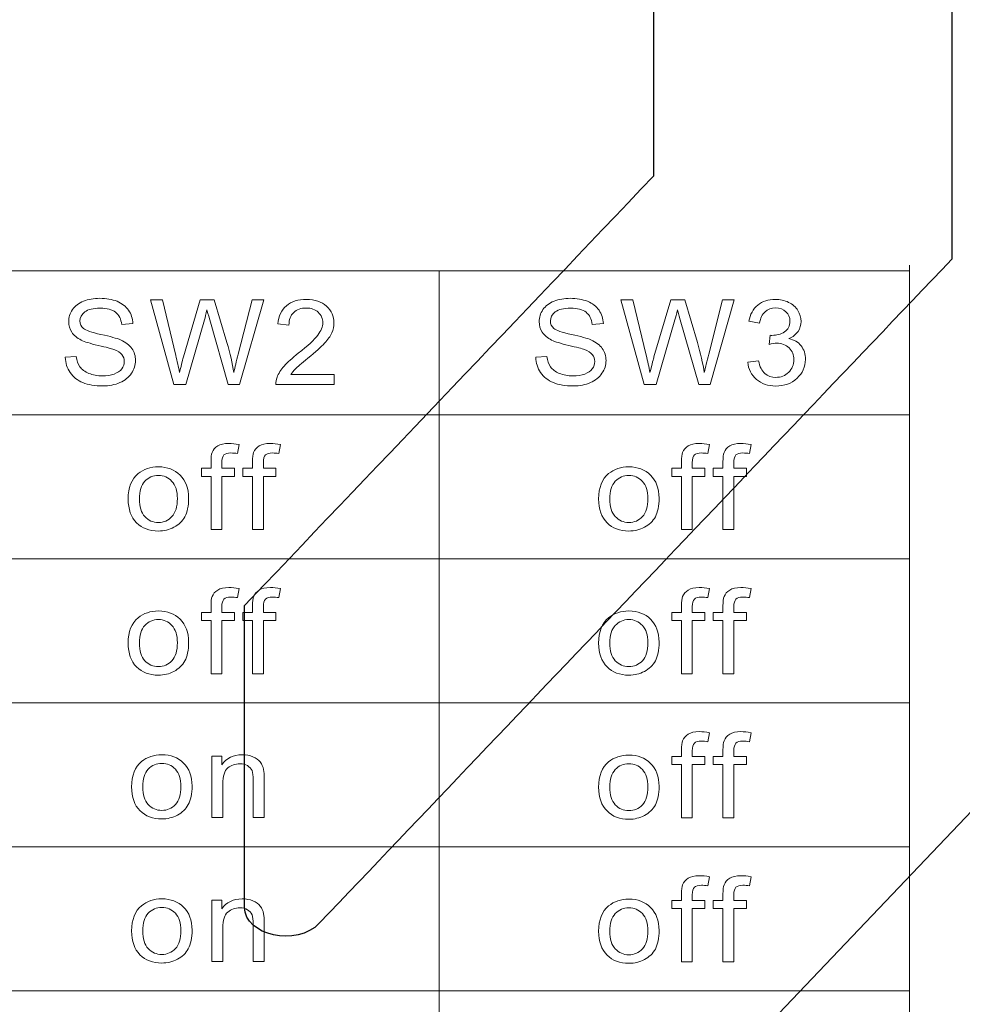
# Model space of a CAD drawing. Extents: x 4 to 478, y -24 to 334.
# Drawn here: x 246 to 263, y 179 to 196 of the extents above; entities that cross this region are included whole.
import ezdxf

# ---------------------------------------------------------------- set-up
doc = ezdxf.new("R2010")
doc.units = 0
doc.layers.add('_U+56FE_U+5C42 6', color=7, linetype='Continuous')

# ---------------------------------------------------------------- blocks, each defined once
blk = doc.blocks.new('block 33')
at = {"layer": '_U+56FE_U+5C42 6', "lineweight": 0}
for points, knots in [([(310.162, 172.642), (310.162, 172.642), (310.359, 172.659), (310.359, 172.659), (310.369, 172.583), (310.39, 172.521), (310.424, 172.472), (310.459, 172.423), (310.512, 172.384), (310.583, 172.354), (310.655, 172.324), (310.736, 172.309), (310.826, 172.309), (310.905, 172.309), (310.976, 172.321), (311.037, 172.343), (311.098, 172.366), (311.143, 172.397), (311.173, 172.437), (311.203, 172.477), (311.218, 172.52), (311.218, 172.567), (311.218, 172.614), (311.203, 172.656), (311.174, 172.692), (311.146, 172.727), (311.098, 172.757), (311.032, 172.781), (310.99, 172.797), (310.896, 172.821), (310.751, 172.855), (310.606, 172.889), (310.505, 172.92), (310.447, 172.95), (310.371, 172.988), (310.315, 173.035), (310.278, 173.091), (310.241, 173.147), (310.223, 173.21), (310.223, 173.28), (310.223, 173.357), (310.245, 173.428), (310.29, 173.495), (310.336, 173.561), (310.402, 173.612), (310.489, 173.647), (310.575, 173.681), (310.672, 173.698), (310.778, 173.698), (310.895, 173.698), (310.998, 173.68), (311.088, 173.644), (311.177, 173.608), (311.246, 173.554), (311.294, 173.484), (311.342, 173.414), (311.368, 173.334), (311.372, 173.245), (311.372, 173.245), (311.171, 173.23), (311.171, 173.23), (311.161, 173.326), (311.124, 173.399), (311.062, 173.448), (311, 173.497), (310.908, 173.521), (310.787, 173.521), (310.66, 173.521), (310.568, 173.499), (310.511, 173.454), (310.453, 173.41), (310.424, 173.356), (310.424, 173.293), (310.424, 173.239), (310.444, 173.194), (310.485, 173.159), (310.526, 173.124), (310.63, 173.088), (310.8, 173.051), (310.97, 173.014), (311.087, 172.982), (311.15, 172.954), (311.242, 172.913), (311.31, 172.862), (311.353, 172.799), (311.397, 172.737), (311.419, 172.665), (311.419, 172.583), (311.419, 172.502), (311.395, 172.427), (311.347, 172.355), (311.299, 172.284), (311.23, 172.228), (311.139, 172.188), (311.049, 172.149), (310.948, 172.129), (310.835, 172.129), (310.692, 172.129), (310.573, 172.149), (310.476, 172.189), (310.38, 172.229), (310.304, 172.289), (310.249, 172.369), (310.194, 172.45), (310.165, 172.541), (310.162, 172.642)], [0, 0, 0, 0, 1, 1, 1, 2, 2, 2, 3, 3, 3, 4, 4, 4, 5, 5, 5, 6, 6, 6, 7, 7, 7, 8, 8, 8, 9, 9, 9, 10, 10, 10, 11, 11, 11, 12, 12, 12, 13, 13, 13, 14, 14, 14, 15, 15, 15, 16, 16, 16, 17, 17, 17, 18, 18, 18, 19, 19, 19, 20, 20, 20, 21, 21, 21, 22, 22, 22, 23, 23, 23, 24, 24, 24, 25, 25, 25, 26, 26, 26, 27, 27, 27, 28, 28, 28, 29, 29, 29, 30, 30, 30, 31, 31, 31, 32, 32, 32, 33, 33, 33, 34, 34, 34, 35, 35, 35, 35]), ([(312.103, 172.155), (312.103, 172.155), (311.685, 173.672), (311.685, 173.672), (311.685, 173.672), (311.899, 173.672), (311.899, 173.672), (311.899, 173.672), (312.139, 172.677), (312.139, 172.677), (312.165, 172.573), (312.187, 172.47), (312.206, 172.367), (312.246, 172.529), (312.27, 172.623), (312.277, 172.648), (312.277, 172.648), (312.577, 173.672), (312.577, 173.672), (312.577, 173.672), (312.829, 173.672), (312.829, 173.672), (312.829, 173.672), (313.055, 172.904), (313.055, 172.904), (313.112, 172.714), (313.153, 172.535), (313.178, 172.367), (313.198, 172.463), (313.224, 172.573), (313.257, 172.697), (313.257, 172.697), (313.504, 173.672), (313.504, 173.672), (313.504, 173.672), (313.714, 173.672), (313.714, 173.672), (313.714, 173.672), (313.281, 172.155), (313.281, 172.155), (313.281, 172.155), (313.08, 172.155), (313.08, 172.155), (313.08, 172.155), (312.747, 173.311), (312.747, 173.311), (312.719, 173.408), (312.703, 173.467), (312.698, 173.489), (312.681, 173.42), (312.666, 173.36), (312.652, 173.311), (312.652, 173.311), (312.317, 172.155), (312.317, 172.155), (312.317, 172.155), (312.103, 172.155), (312.103, 172.155)], [0, 0, 0, 0, 1, 1, 1, 2, 2, 2, 3, 3, 3, 4, 4, 4, 5, 5, 5, 6, 6, 6, 7, 7, 7, 8, 8, 8, 9, 9, 9, 10, 10, 10, 11, 11, 11, 12, 12, 12, 13, 13, 13, 14, 14, 14, 15, 15, 15, 16, 16, 16, 17, 17, 17, 18, 18, 18, 19, 19, 19, 19]), ([(314.973, 172.334), (314.973, 172.334), (314.973, 172.155), (314.973, 172.155), (314.973, 172.155), (313.93, 172.155), (313.93, 172.155), (313.928, 172.2), (313.936, 172.243), (313.952, 172.284), (313.979, 172.353), (314.021, 172.42), (314.08, 172.486), (314.138, 172.552), (314.223, 172.629), (314.333, 172.716), (314.505, 172.851), (314.621, 172.958), (314.681, 173.037), (314.741, 173.116), (314.771, 173.191), (314.771, 173.261), (314.771, 173.335), (314.744, 173.398), (314.689, 173.448), (314.634, 173.499), (314.563, 173.524), (314.474, 173.524), (314.381, 173.524), (314.306, 173.497), (314.25, 173.444), (314.194, 173.39), (314.166, 173.315), (314.165, 173.22), (314.165, 173.22), (313.966, 173.24), (313.966, 173.24), (313.98, 173.382), (314.031, 173.491), (314.12, 173.566), (314.209, 173.641), (314.329, 173.679), (314.479, 173.679), (314.63, 173.679), (314.75, 173.638), (314.838, 173.557), (314.927, 173.477), (314.971, 173.376), (314.971, 173.257), (314.971, 173.197), (314.958, 173.137), (314.932, 173.078), (314.906, 173.02), (314.863, 172.958), (314.803, 172.893), (314.743, 172.828), (314.644, 172.739), (314.504, 172.626), (314.388, 172.532), (314.313, 172.468), (314.281, 172.435), (314.247, 172.401), (314.22, 172.368), (314.199, 172.334), (314.199, 172.334), (314.973, 172.334), (314.973, 172.334)], [0, 0, 0, 0, 1, 1, 1, 2, 2, 2, 3, 3, 3, 4, 4, 4, 5, 5, 5, 6, 6, 6, 7, 7, 7, 8, 8, 8, 9, 9, 9, 10, 10, 10, 11, 11, 11, 12, 12, 12, 13, 13, 13, 14, 14, 14, 15, 15, 15, 16, 16, 16, 17, 17, 17, 18, 18, 18, 19, 19, 19, 20, 20, 20, 21, 21, 21, 22, 22, 22, 22])]:
    blk.add_open_spline(points, degree=3, knots=knots, dxfattribs=at)
blk = doc.blocks.new('block 34')
at = {"layer": '_U+56FE_U+5C42 6', "lineweight": 0}
for points, knots in [([(318.584, 172.643), (318.584, 172.643), (318.781, 172.659), (318.781, 172.659), (318.791, 172.583), (318.812, 172.521), (318.846, 172.472), (318.88, 172.424), (318.934, 172.384), (319.005, 172.354), (319.077, 172.324), (319.158, 172.309), (319.247, 172.309), (319.327, 172.309), (319.398, 172.321), (319.459, 172.343), (319.52, 172.366), (319.565, 172.397), (319.595, 172.437), (319.625, 172.477), (319.639, 172.52), (319.639, 172.567), (319.639, 172.614), (319.625, 172.656), (319.596, 172.692), (319.568, 172.727), (319.52, 172.757), (319.454, 172.781), (319.412, 172.797), (319.318, 172.822), (319.173, 172.855), (319.028, 172.889), (318.927, 172.92), (318.868, 172.95), (318.793, 172.988), (318.737, 173.035), (318.7, 173.091), (318.663, 173.147), (318.644, 173.21), (318.644, 173.28), (318.644, 173.357), (318.667, 173.429), (318.712, 173.495), (318.757, 173.561), (318.824, 173.612), (318.91, 173.647), (318.997, 173.681), (319.094, 173.698), (319.2, 173.698), (319.317, 173.698), (319.42, 173.68), (319.51, 173.644), (319.599, 173.608), (319.668, 173.555), (319.716, 173.484), (319.764, 173.414), (319.79, 173.334), (319.793, 173.245), (319.793, 173.245), (319.593, 173.23), (319.593, 173.23), (319.582, 173.327), (319.546, 173.399), (319.484, 173.448), (319.422, 173.497), (319.33, 173.522), (319.209, 173.522), (319.082, 173.522), (318.99, 173.499), (318.932, 173.455), (318.875, 173.41), (318.846, 173.357), (318.846, 173.294), (318.846, 173.239), (318.866, 173.194), (318.907, 173.159), (318.947, 173.124), (319.052, 173.088), (319.222, 173.051), (319.392, 173.014), (319.508, 172.982), (319.572, 172.954), (319.664, 172.913), (319.731, 172.862), (319.775, 172.799), (319.819, 172.737), (319.841, 172.665), (319.841, 172.583), (319.841, 172.503), (319.817, 172.427), (319.769, 172.355), (319.72, 172.284), (319.651, 172.228), (319.561, 172.189), (319.471, 172.149), (319.37, 172.129), (319.257, 172.129), (319.114, 172.129), (318.994, 172.149), (318.898, 172.189), (318.802, 172.229), (318.726, 172.289), (318.671, 172.37), (318.616, 172.45), (318.587, 172.541), (318.584, 172.643)], [0, 0, 0, 0, 1, 1, 1, 2, 2, 2, 3, 3, 3, 4, 4, 4, 5, 5, 5, 6, 6, 6, 7, 7, 7, 8, 8, 8, 9, 9, 9, 10, 10, 10, 11, 11, 11, 12, 12, 12, 13, 13, 13, 14, 14, 14, 15, 15, 15, 16, 16, 16, 17, 17, 17, 18, 18, 18, 19, 19, 19, 20, 20, 20, 21, 21, 21, 22, 22, 22, 23, 23, 23, 24, 24, 24, 25, 25, 25, 26, 26, 26, 27, 27, 27, 28, 28, 28, 29, 29, 29, 30, 30, 30, 31, 31, 31, 32, 32, 32, 33, 33, 33, 34, 34, 34, 35, 35, 35, 35]), ([(320.525, 172.155), (320.525, 172.155), (320.106, 173.672), (320.106, 173.672), (320.106, 173.672), (320.32, 173.672), (320.32, 173.672), (320.32, 173.672), (320.561, 172.678), (320.561, 172.678), (320.586, 172.573), (320.609, 172.47), (320.627, 172.367), (320.668, 172.529), (320.692, 172.623), (320.699, 172.648), (320.699, 172.648), (320.999, 173.672), (320.999, 173.672), (320.999, 173.672), (321.251, 173.672), (321.251, 173.672), (321.251, 173.672), (321.477, 172.905), (321.477, 172.905), (321.534, 172.714), (321.575, 172.535), (321.6, 172.367), (321.62, 172.463), (321.646, 172.573), (321.679, 172.697), (321.679, 172.697), (321.926, 173.672), (321.926, 173.672), (321.926, 173.672), (322.136, 173.672), (322.136, 173.672), (322.136, 173.672), (321.703, 172.155), (321.703, 172.155), (321.703, 172.155), (321.502, 172.155), (321.502, 172.155), (321.502, 172.155), (321.169, 173.311), (321.169, 173.311), (321.141, 173.408), (321.125, 173.467), (321.12, 173.489), (321.103, 173.42), (321.088, 173.36), (321.073, 173.311), (321.073, 173.311), (320.738, 172.155), (320.738, 172.155), (320.738, 172.155), (320.525, 172.155), (320.525, 172.155)], [0, 0, 0, 0, 1, 1, 1, 2, 2, 2, 3, 3, 3, 4, 4, 4, 5, 5, 5, 6, 6, 6, 7, 7, 7, 8, 8, 8, 9, 9, 9, 10, 10, 10, 11, 11, 11, 12, 12, 12, 13, 13, 13, 14, 14, 14, 15, 15, 15, 16, 16, 16, 17, 17, 17, 18, 18, 18, 19, 19, 19, 19]), ([(322.377, 172.556), (322.377, 172.556), (322.571, 172.58), (322.571, 172.58), (322.593, 172.475), (322.631, 172.399), (322.685, 172.352), (322.738, 172.305), (322.803, 172.282), (322.88, 172.282), (322.971, 172.282), (323.048, 172.313), (323.111, 172.373), (323.174, 172.434), (323.205, 172.509), (323.205, 172.599), (323.205, 172.685), (323.176, 172.755), (323.118, 172.811), (323.06, 172.866), (322.986, 172.894), (322.896, 172.894), (322.86, 172.894), (322.814, 172.887), (322.759, 172.874), (322.759, 172.874), (322.781, 173.037), (322.781, 173.037), (322.794, 173.035), (322.804, 173.035), (322.812, 173.035), (322.895, 173.035), (322.969, 173.055), (323.035, 173.097), (323.101, 173.138), (323.134, 173.202), (323.134, 173.289), (323.134, 173.357), (323.11, 173.413), (323.062, 173.458), (323.014, 173.503), (322.952, 173.526), (322.876, 173.526), (322.8, 173.526), (322.738, 173.503), (322.687, 173.457), (322.637, 173.412), (322.605, 173.343), (322.59, 173.252), (322.59, 173.252), (322.397, 173.286), (322.397, 173.286), (322.42, 173.41), (322.474, 173.507), (322.558, 173.576), (322.642, 173.645), (322.747, 173.679), (322.871, 173.679), (322.957, 173.679), (323.037, 173.661), (323.109, 173.626), (323.182, 173.59), (323.237, 173.542), (323.276, 173.48), (323.314, 173.419), (323.333, 173.353), (323.333, 173.285), (323.333, 173.219), (323.315, 173.159), (323.278, 173.105), (323.242, 173.051), (323.188, 173.009), (323.116, 172.977), (323.209, 172.956), (323.282, 172.913), (323.333, 172.848), (323.385, 172.783), (323.411, 172.701), (323.411, 172.603), (323.411, 172.471), (323.36, 172.358), (323.26, 172.266), (323.16, 172.174), (323.032, 172.128), (322.879, 172.128), (322.74, 172.128), (322.625, 172.168), (322.534, 172.247), (322.442, 172.326), (322.39, 172.429), (322.377, 172.556)], [0, 0, 0, 0, 1, 1, 1, 2, 2, 2, 3, 3, 3, 4, 4, 4, 5, 5, 5, 6, 6, 6, 7, 7, 7, 8, 8, 8, 9, 9, 9, 10, 10, 10, 11, 11, 11, 12, 12, 12, 13, 13, 13, 14, 14, 14, 15, 15, 15, 16, 16, 16, 17, 17, 17, 18, 18, 18, 19, 19, 19, 20, 20, 20, 21, 21, 21, 22, 22, 22, 23, 23, 23, 24, 24, 24, 25, 25, 25, 26, 26, 26, 27, 27, 27, 28, 28, 28, 29, 29, 29, 30, 30, 30, 30])]:
    blk.add_open_spline(points, degree=3, knots=knots, dxfattribs=at)
blk = doc.blocks.new('block 42')
at = {"layer": '_U+56FE_U+5C42 6', "lineweight": 0}
for points, knots in [([(321.191, 169.557), (321.191, 169.557), (321.191, 170.511), (321.191, 170.511), (321.191, 170.511), (321.019, 170.511), (321.019, 170.511), (321.019, 170.511), (321.019, 170.656), (321.019, 170.656), (321.019, 170.656), (321.191, 170.656), (321.191, 170.656), (321.191, 170.656), (321.191, 170.773), (321.191, 170.773), (321.191, 170.847), (321.198, 170.902), (321.212, 170.938), (321.231, 170.986), (321.264, 171.025), (321.312, 171.055), (321.359, 171.085), (321.426, 171.1), (321.511, 171.1), (321.566, 171.1), (321.627, 171.094), (321.694, 171.081), (321.694, 171.081), (321.664, 170.919), (321.664, 170.919), (321.624, 170.926), (321.585, 170.929), (321.549, 170.929), (321.49, 170.929), (321.448, 170.917), (321.423, 170.893), (321.398, 170.869), (321.386, 170.824), (321.386, 170.757), (321.386, 170.757), (321.386, 170.656), (321.386, 170.656), (321.386, 170.656), (321.611, 170.656), (321.611, 170.656), (321.611, 170.656), (321.611, 170.511), (321.611, 170.511), (321.611, 170.511), (321.386, 170.511), (321.386, 170.511), (321.386, 170.511), (321.386, 169.557), (321.386, 169.557), (321.386, 169.557), (321.191, 169.557), (321.191, 169.557)], [0, 0, 0, 0, 1, 1, 1, 2, 2, 2, 3, 3, 3, 4, 4, 4, 5, 5, 5, 6, 6, 6, 7, 7, 7, 8, 8, 8, 9, 9, 9, 10, 10, 10, 11, 11, 11, 12, 12, 12, 13, 13, 13, 14, 14, 14, 15, 15, 15, 16, 16, 16, 17, 17, 17, 18, 18, 18, 19, 19, 19, 19]), ([(321.935, 169.557), (321.935, 169.557), (321.935, 170.511), (321.935, 170.511), (321.935, 170.511), (321.762, 170.511), (321.762, 170.511), (321.762, 170.511), (321.762, 170.656), (321.762, 170.656), (321.762, 170.656), (321.935, 170.656), (321.935, 170.656), (321.935, 170.656), (321.935, 170.773), (321.935, 170.773), (321.935, 170.847), (321.942, 170.902), (321.955, 170.938), (321.974, 170.986), (322.007, 171.025), (322.055, 171.055), (322.102, 171.085), (322.169, 171.1), (322.254, 171.1), (322.31, 171.1), (322.37, 171.094), (322.437, 171.081), (322.437, 171.081), (322.408, 170.919), (322.408, 170.919), (322.367, 170.926), (322.329, 170.929), (322.292, 170.929), (322.233, 170.929), (322.191, 170.917), (322.166, 170.893), (322.142, 170.869), (322.129, 170.824), (322.129, 170.757), (322.129, 170.757), (322.129, 170.656), (322.129, 170.656), (322.129, 170.656), (322.354, 170.656), (322.354, 170.656), (322.354, 170.656), (322.354, 170.511), (322.354, 170.511), (322.354, 170.511), (322.129, 170.511), (322.129, 170.511), (322.129, 170.511), (322.129, 169.557), (322.129, 169.557), (322.129, 169.557), (321.935, 169.557), (321.935, 169.557)], [0, 0, 0, 0, 1, 1, 1, 2, 2, 2, 3, 3, 3, 4, 4, 4, 5, 5, 5, 6, 6, 6, 7, 7, 7, 8, 8, 8, 9, 9, 9, 10, 10, 10, 11, 11, 11, 12, 12, 12, 13, 13, 13, 14, 14, 14, 15, 15, 15, 16, 16, 16, 17, 17, 17, 18, 18, 18, 19, 19, 19, 19]), ([(319.709, 170.106), (319.709, 170.31), (319.768, 170.461), (319.887, 170.559), (319.987, 170.64), (320.108, 170.681), (320.25, 170.681), (320.409, 170.681), (320.539, 170.631), (320.64, 170.532), (320.74, 170.433), (320.791, 170.296), (320.791, 170.122), (320.791, 169.98), (320.768, 169.869), (320.724, 169.788), (320.679, 169.707), (320.614, 169.644), (320.529, 169.599), (320.444, 169.554), (320.351, 169.532), (320.25, 169.532), (320.089, 169.532), (319.958, 169.581), (319.859, 169.68), (319.759, 169.778), (319.709, 169.921), (319.709, 170.106)], [0, 0, 0, 0, 1, 1, 1, 2, 2, 2, 3, 3, 3, 4, 4, 4, 5, 5, 5, 6, 6, 6, 7, 7, 7, 8, 8, 8, 9, 9, 9, 9]), ([(319.91, 170.106), (319.91, 169.966), (319.942, 169.86), (320.007, 169.79), (320.071, 169.72), (320.153, 169.685), (320.25, 169.685), (320.348, 169.685), (320.428, 169.72), (320.493, 169.79), (320.557, 169.861), (320.59, 169.968), (320.59, 170.112), (320.59, 170.248), (320.557, 170.351), (320.492, 170.421), (320.427, 170.492), (320.347, 170.527), (320.25, 170.527), (320.153, 170.527), (320.071, 170.492), (320.007, 170.422), (319.942, 170.352), (319.91, 170.247), (319.91, 170.106)], [0, 0, 0, 0, 1, 1, 1, 2, 2, 2, 3, 3, 3, 4, 4, 4, 5, 5, 5, 6, 6, 6, 7, 7, 7, 8, 8, 8, 8])]:
    blk.add_open_spline(points, degree=3, knots=knots, dxfattribs=at)
blk = doc.blocks.new('block 43')
at = {"layer": '_U+56FE_U+5C42 6', "lineweight": 0}
for points, knots in [([(321.191, 166.977), (321.191, 166.977), (321.191, 167.931), (321.191, 167.931), (321.191, 167.931), (321.019, 167.931), (321.019, 167.931), (321.019, 167.931), (321.019, 168.076), (321.019, 168.076), (321.019, 168.076), (321.191, 168.076), (321.191, 168.076), (321.191, 168.076), (321.191, 168.193), (321.191, 168.193), (321.191, 168.267), (321.198, 168.322), (321.212, 168.358), (321.231, 168.406), (321.264, 168.445), (321.312, 168.475), (321.359, 168.505), (321.426, 168.52), (321.511, 168.52), (321.566, 168.52), (321.627, 168.514), (321.694, 168.502), (321.694, 168.502), (321.664, 168.339), (321.664, 168.339), (321.624, 168.346), (321.585, 168.35), (321.549, 168.35), (321.49, 168.35), (321.448, 168.338), (321.423, 168.313), (321.398, 168.289), (321.386, 168.244), (321.386, 168.178), (321.386, 168.178), (321.386, 168.076), (321.386, 168.076), (321.386, 168.076), (321.611, 168.076), (321.611, 168.076), (321.611, 168.076), (321.611, 167.931), (321.611, 167.931), (321.611, 167.931), (321.386, 167.931), (321.386, 167.931), (321.386, 167.931), (321.386, 166.977), (321.386, 166.977), (321.386, 166.977), (321.191, 166.977), (321.191, 166.977)], [0, 0, 0, 0, 1, 1, 1, 2, 2, 2, 3, 3, 3, 4, 4, 4, 5, 5, 5, 6, 6, 6, 7, 7, 7, 8, 8, 8, 9, 9, 9, 10, 10, 10, 11, 11, 11, 12, 12, 12, 13, 13, 13, 14, 14, 14, 15, 15, 15, 16, 16, 16, 17, 17, 17, 18, 18, 18, 19, 19, 19, 19]), ([(321.935, 166.977), (321.935, 166.977), (321.935, 167.931), (321.935, 167.931), (321.935, 167.931), (321.762, 167.931), (321.762, 167.931), (321.762, 167.931), (321.762, 168.076), (321.762, 168.076), (321.762, 168.076), (321.935, 168.076), (321.935, 168.076), (321.935, 168.076), (321.935, 168.193), (321.935, 168.193), (321.935, 168.267), (321.942, 168.322), (321.955, 168.358), (321.974, 168.406), (322.007, 168.445), (322.055, 168.475), (322.102, 168.505), (322.169, 168.52), (322.254, 168.52), (322.31, 168.52), (322.37, 168.514), (322.437, 168.502), (322.437, 168.502), (322.408, 168.339), (322.408, 168.339), (322.367, 168.346), (322.329, 168.35), (322.292, 168.35), (322.233, 168.35), (322.191, 168.338), (322.166, 168.313), (322.142, 168.289), (322.129, 168.244), (322.129, 168.178), (322.129, 168.178), (322.129, 168.076), (322.129, 168.076), (322.129, 168.076), (322.354, 168.076), (322.354, 168.076), (322.354, 168.076), (322.354, 167.931), (322.354, 167.931), (322.354, 167.931), (322.129, 167.931), (322.129, 167.931), (322.129, 167.931), (322.129, 166.977), (322.129, 166.977), (322.129, 166.977), (321.935, 166.977), (321.935, 166.977)], [0, 0, 0, 0, 1, 1, 1, 2, 2, 2, 3, 3, 3, 4, 4, 4, 5, 5, 5, 6, 6, 6, 7, 7, 7, 8, 8, 8, 9, 9, 9, 10, 10, 10, 11, 11, 11, 12, 12, 12, 13, 13, 13, 14, 14, 14, 15, 15, 15, 16, 16, 16, 17, 17, 17, 18, 18, 18, 19, 19, 19, 19]), ([(319.709, 167.527), (319.709, 167.73), (319.768, 167.881), (319.887, 167.979), (319.987, 168.06), (320.108, 168.101), (320.25, 168.101), (320.409, 168.101), (320.539, 168.052), (320.64, 167.953), (320.74, 167.853), (320.791, 167.717), (320.791, 167.542), (320.791, 167.401), (320.768, 167.289), (320.724, 167.208), (320.679, 167.127), (320.614, 167.064), (320.529, 167.019), (320.444, 166.974), (320.351, 166.952), (320.25, 166.952), (320.089, 166.952), (319.958, 167.001), (319.859, 167.1), (319.759, 167.199), (319.709, 167.341), (319.709, 167.527)], [0, 0, 0, 0, 1, 1, 1, 2, 2, 2, 3, 3, 3, 4, 4, 4, 5, 5, 5, 6, 6, 6, 7, 7, 7, 8, 8, 8, 9, 9, 9, 9]), ([(319.91, 167.527), (319.91, 167.386), (319.942, 167.28), (320.007, 167.21), (320.071, 167.14), (320.153, 167.105), (320.25, 167.105), (320.348, 167.105), (320.428, 167.141), (320.493, 167.211), (320.557, 167.281), (320.59, 167.389), (320.59, 167.533), (320.59, 167.669), (320.557, 167.772), (320.492, 167.842), (320.427, 167.912), (320.347, 167.947), (320.25, 167.947), (320.153, 167.947), (320.071, 167.912), (320.007, 167.842), (319.942, 167.773), (319.91, 167.667), (319.91, 167.527)], [0, 0, 0, 0, 1, 1, 1, 2, 2, 2, 3, 3, 3, 4, 4, 4, 5, 5, 5, 6, 6, 6, 7, 7, 7, 8, 8, 8, 8])]:
    blk.add_open_spline(points, degree=3, knots=knots, dxfattribs=at)
blk = doc.blocks.new('block 44')
at = {"layer": '_U+56FE_U+5C42 6', "lineweight": 0}
for points, knots in [([(321.191, 164.397), (321.191, 164.397), (321.191, 165.352), (321.191, 165.352), (321.191, 165.352), (321.019, 165.352), (321.019, 165.352), (321.019, 165.352), (321.019, 165.497), (321.019, 165.497), (321.019, 165.497), (321.191, 165.497), (321.191, 165.497), (321.191, 165.497), (321.191, 165.613), (321.191, 165.613), (321.191, 165.687), (321.198, 165.742), (321.212, 165.778), (321.231, 165.826), (321.264, 165.866), (321.312, 165.896), (321.359, 165.926), (321.426, 165.941), (321.511, 165.941), (321.566, 165.941), (321.627, 165.934), (321.694, 165.922), (321.694, 165.922), (321.664, 165.76), (321.664, 165.76), (321.624, 165.766), (321.585, 165.77), (321.549, 165.77), (321.49, 165.77), (321.448, 165.758), (321.423, 165.734), (321.398, 165.709), (321.386, 165.664), (321.386, 165.598), (321.386, 165.598), (321.386, 165.497), (321.386, 165.497), (321.386, 165.497), (321.611, 165.497), (321.611, 165.497), (321.611, 165.497), (321.611, 165.352), (321.611, 165.352), (321.611, 165.352), (321.386, 165.352), (321.386, 165.352), (321.386, 165.352), (321.386, 164.397), (321.386, 164.397), (321.386, 164.397), (321.191, 164.397), (321.191, 164.397)], [0, 0, 0, 0, 1, 1, 1, 2, 2, 2, 3, 3, 3, 4, 4, 4, 5, 5, 5, 6, 6, 6, 7, 7, 7, 8, 8, 8, 9, 9, 9, 10, 10, 10, 11, 11, 11, 12, 12, 12, 13, 13, 13, 14, 14, 14, 15, 15, 15, 16, 16, 16, 17, 17, 17, 18, 18, 18, 19, 19, 19, 19]), ([(321.935, 164.397), (321.935, 164.397), (321.935, 165.352), (321.935, 165.352), (321.935, 165.352), (321.762, 165.352), (321.762, 165.352), (321.762, 165.352), (321.762, 165.497), (321.762, 165.497), (321.762, 165.497), (321.935, 165.497), (321.935, 165.497), (321.935, 165.497), (321.935, 165.613), (321.935, 165.613), (321.935, 165.687), (321.942, 165.742), (321.955, 165.778), (321.974, 165.826), (322.007, 165.866), (322.055, 165.896), (322.102, 165.926), (322.169, 165.941), (322.254, 165.941), (322.31, 165.941), (322.37, 165.934), (322.437, 165.922), (322.437, 165.922), (322.408, 165.76), (322.408, 165.76), (322.367, 165.766), (322.329, 165.77), (322.292, 165.77), (322.233, 165.77), (322.191, 165.758), (322.166, 165.734), (322.142, 165.709), (322.129, 165.664), (322.129, 165.598), (322.129, 165.598), (322.129, 165.497), (322.129, 165.497), (322.129, 165.497), (322.354, 165.497), (322.354, 165.497), (322.354, 165.497), (322.354, 165.352), (322.354, 165.352), (322.354, 165.352), (322.129, 165.352), (322.129, 165.352), (322.129, 165.352), (322.129, 164.397), (322.129, 164.397), (322.129, 164.397), (321.935, 164.397), (321.935, 164.397)], [0, 0, 0, 0, 1, 1, 1, 2, 2, 2, 3, 3, 3, 4, 4, 4, 5, 5, 5, 6, 6, 6, 7, 7, 7, 8, 8, 8, 9, 9, 9, 10, 10, 10, 11, 11, 11, 12, 12, 12, 13, 13, 13, 14, 14, 14, 15, 15, 15, 16, 16, 16, 17, 17, 17, 18, 18, 18, 19, 19, 19, 19]), ([(319.709, 164.947), (319.709, 165.15), (319.768, 165.301), (319.887, 165.399), (319.987, 165.481), (320.108, 165.521), (320.25, 165.521), (320.409, 165.521), (320.539, 165.472), (320.64, 165.373), (320.74, 165.274), (320.791, 165.137), (320.791, 164.962), (320.791, 164.821), (320.768, 164.71), (320.724, 164.629), (320.679, 164.547), (320.614, 164.485), (320.529, 164.44), (320.444, 164.395), (320.351, 164.372), (320.25, 164.372), (320.089, 164.372), (319.958, 164.422), (319.859, 164.52), (319.759, 164.619), (319.709, 164.761), (319.709, 164.947)], [0, 0, 0, 0, 1, 1, 1, 2, 2, 2, 3, 3, 3, 4, 4, 4, 5, 5, 5, 6, 6, 6, 7, 7, 7, 8, 8, 8, 9, 9, 9, 9]), ([(319.91, 164.947), (319.91, 164.806), (319.942, 164.701), (320.007, 164.631), (320.071, 164.56), (320.153, 164.526), (320.25, 164.526), (320.348, 164.526), (320.428, 164.561), (320.493, 164.631), (320.557, 164.702), (320.59, 164.809), (320.59, 164.953), (320.59, 165.089), (320.557, 165.192), (320.492, 165.262), (320.427, 165.332), (320.347, 165.367), (320.25, 165.367), (320.153, 165.367), (320.071, 165.332), (320.007, 165.263), (319.942, 165.193), (319.91, 165.088), (319.91, 164.947)], [0, 0, 0, 0, 1, 1, 1, 2, 2, 2, 3, 3, 3, 4, 4, 4, 5, 5, 5, 6, 6, 6, 7, 7, 7, 8, 8, 8, 8])]:
    blk.add_open_spline(points, degree=3, knots=knots, dxfattribs=at)
blk = doc.blocks.new('block 45')
at = {"layer": '_U+56FE_U+5C42 6', "lineweight": 0}
for points, knots in [([(321.191, 161.818), (321.191, 161.818), (321.191, 162.772), (321.191, 162.772), (321.191, 162.772), (321.019, 162.772), (321.019, 162.772), (321.019, 162.772), (321.019, 162.917), (321.019, 162.917), (321.019, 162.917), (321.191, 162.917), (321.191, 162.917), (321.191, 162.917), (321.191, 163.034), (321.191, 163.034), (321.191, 163.108), (321.198, 163.162), (321.212, 163.198), (321.231, 163.247), (321.264, 163.286), (321.312, 163.316), (321.359, 163.346), (321.426, 163.361), (321.511, 163.361), (321.566, 163.361), (321.627, 163.355), (321.694, 163.342), (321.694, 163.342), (321.664, 163.18), (321.664, 163.18), (321.624, 163.187), (321.585, 163.19), (321.549, 163.19), (321.49, 163.19), (321.448, 163.178), (321.423, 163.154), (321.398, 163.13), (321.386, 163.085), (321.386, 163.018), (321.386, 163.018), (321.386, 162.917), (321.386, 162.917), (321.386, 162.917), (321.611, 162.917), (321.611, 162.917), (321.611, 162.917), (321.611, 162.772), (321.611, 162.772), (321.611, 162.772), (321.386, 162.772), (321.386, 162.772), (321.386, 162.772), (321.386, 161.818), (321.386, 161.818), (321.386, 161.818), (321.191, 161.818), (321.191, 161.818)], [0, 0, 0, 0, 1, 1, 1, 2, 2, 2, 3, 3, 3, 4, 4, 4, 5, 5, 5, 6, 6, 6, 7, 7, 7, 8, 8, 8, 9, 9, 9, 10, 10, 10, 11, 11, 11, 12, 12, 12, 13, 13, 13, 14, 14, 14, 15, 15, 15, 16, 16, 16, 17, 17, 17, 18, 18, 18, 19, 19, 19, 19]), ([(321.935, 161.818), (321.935, 161.818), (321.935, 162.772), (321.935, 162.772), (321.935, 162.772), (321.762, 162.772), (321.762, 162.772), (321.762, 162.772), (321.762, 162.917), (321.762, 162.917), (321.762, 162.917), (321.935, 162.917), (321.935, 162.917), (321.935, 162.917), (321.935, 163.034), (321.935, 163.034), (321.935, 163.108), (321.942, 163.162), (321.955, 163.198), (321.974, 163.247), (322.007, 163.286), (322.055, 163.316), (322.102, 163.346), (322.169, 163.361), (322.254, 163.361), (322.31, 163.361), (322.37, 163.355), (322.437, 163.342), (322.437, 163.342), (322.408, 163.18), (322.408, 163.18), (322.367, 163.187), (322.329, 163.19), (322.292, 163.19), (322.233, 163.19), (322.191, 163.178), (322.166, 163.154), (322.142, 163.13), (322.129, 163.085), (322.129, 163.018), (322.129, 163.018), (322.129, 162.917), (322.129, 162.917), (322.129, 162.917), (322.354, 162.917), (322.354, 162.917), (322.354, 162.917), (322.354, 162.772), (322.354, 162.772), (322.354, 162.772), (322.129, 162.772), (322.129, 162.772), (322.129, 162.772), (322.129, 161.818), (322.129, 161.818), (322.129, 161.818), (321.935, 161.818), (321.935, 161.818)], [0, 0, 0, 0, 1, 1, 1, 2, 2, 2, 3, 3, 3, 4, 4, 4, 5, 5, 5, 6, 6, 6, 7, 7, 7, 8, 8, 8, 9, 9, 9, 10, 10, 10, 11, 11, 11, 12, 12, 12, 13, 13, 13, 14, 14, 14, 15, 15, 15, 16, 16, 16, 17, 17, 17, 18, 18, 18, 19, 19, 19, 19]), ([(319.709, 162.367), (319.709, 162.571), (319.768, 162.722), (319.887, 162.82), (319.987, 162.901), (320.108, 162.942), (320.25, 162.942), (320.409, 162.942), (320.539, 162.892), (320.64, 162.793), (320.74, 162.694), (320.791, 162.557), (320.791, 162.383), (320.791, 162.241), (320.768, 162.13), (320.724, 162.049), (320.679, 161.968), (320.614, 161.905), (320.529, 161.86), (320.444, 161.815), (320.351, 161.793), (320.25, 161.793), (320.089, 161.793), (319.958, 161.842), (319.859, 161.941), (319.759, 162.039), (319.709, 162.181), (319.709, 162.367)], [0, 0, 0, 0, 1, 1, 1, 2, 2, 2, 3, 3, 3, 4, 4, 4, 5, 5, 5, 6, 6, 6, 7, 7, 7, 8, 8, 8, 9, 9, 9, 9]), ([(319.91, 162.367), (319.91, 162.226), (319.942, 162.121), (320.007, 162.051), (320.071, 161.981), (320.153, 161.946), (320.25, 161.946), (320.348, 161.946), (320.428, 161.981), (320.493, 162.051), (320.557, 162.122), (320.59, 162.229), (320.59, 162.373), (320.59, 162.509), (320.557, 162.612), (320.492, 162.682), (320.427, 162.753), (320.347, 162.787), (320.25, 162.787), (320.153, 162.787), (320.071, 162.753), (320.007, 162.683), (319.942, 162.613), (319.91, 162.508), (319.91, 162.367)], [0, 0, 0, 0, 1, 1, 1, 2, 2, 2, 3, 3, 3, 4, 4, 4, 5, 5, 5, 6, 6, 6, 7, 7, 7, 8, 8, 8, 8])]:
    blk.add_open_spline(points, degree=3, knots=knots, dxfattribs=at)
blk = doc.blocks.new('block 48')
at = {"layer": '_U+56FE_U+5C42 6', "lineweight": 0}
for points, knots in [([(311.349, 162.373), (311.349, 162.576), (311.408, 162.727), (311.527, 162.825), (311.627, 162.907), (311.748, 162.947), (311.89, 162.947), (312.049, 162.947), (312.179, 162.898), (312.279, 162.799), (312.38, 162.7), (312.431, 162.563), (312.431, 162.388), (312.431, 162.247), (312.408, 162.135), (312.364, 162.054), (312.319, 161.973), (312.254, 161.91), (312.169, 161.865), (312.084, 161.821), (311.991, 161.798), (311.89, 161.798), (311.729, 161.798), (311.598, 161.847), (311.498, 161.946), (311.399, 162.045), (311.349, 162.187), (311.349, 162.373)], [0, 0, 0, 0, 1, 1, 1, 2, 2, 2, 3, 3, 3, 4, 4, 4, 5, 5, 5, 6, 6, 6, 7, 7, 7, 8, 8, 8, 9, 9, 9, 9]), ([(312.785, 161.823), (312.785, 161.823), (312.785, 162.922), (312.785, 162.922), (312.785, 162.922), (312.961, 162.922), (312.961, 162.922), (312.961, 162.922), (312.961, 162.766), (312.961, 162.766), (313.046, 162.887), (313.168, 162.947), (313.328, 162.947), (313.398, 162.947), (313.462, 162.935), (313.52, 162.912), (313.578, 162.888), (313.622, 162.857), (313.651, 162.818), (313.68, 162.779), (313.7, 162.733), (313.712, 162.68), (313.719, 162.646), (313.723, 162.585), (313.723, 162.499), (313.723, 162.499), (313.723, 161.823), (313.723, 161.823), (313.723, 161.823), (313.527, 161.823), (313.527, 161.823), (313.527, 161.823), (313.527, 162.492), (313.527, 162.492), (313.527, 162.568), (313.52, 162.624), (313.504, 162.662), (313.489, 162.7), (313.462, 162.73), (313.423, 162.752), (313.385, 162.775), (313.339, 162.786), (313.287, 162.786), (313.204, 162.786), (313.132, 162.761), (313.071, 162.71), (313.011, 162.66), (312.98, 162.564), (312.98, 162.424), (312.98, 162.424), (312.98, 161.823), (312.98, 161.823), (312.98, 161.823), (312.785, 161.823), (312.785, 161.823)], [0, 0, 0, 0, 1, 1, 1, 2, 2, 2, 3, 3, 3, 4, 4, 4, 5, 5, 5, 6, 6, 6, 7, 7, 7, 8, 8, 8, 9, 9, 9, 10, 10, 10, 11, 11, 11, 12, 12, 12, 13, 13, 13, 14, 14, 14, 15, 15, 15, 16, 16, 16, 17, 17, 17, 18, 18, 18, 18]), ([(311.55, 162.373), (311.55, 162.232), (311.582, 162.127), (311.647, 162.056), (311.711, 161.986), (311.793, 161.951), (311.89, 161.951), (311.988, 161.951), (312.068, 161.987), (312.133, 162.057), (312.197, 162.127), (312.23, 162.235), (312.23, 162.379), (312.23, 162.515), (312.197, 162.618), (312.132, 162.688), (312.067, 162.758), (311.987, 162.793), (311.89, 162.793), (311.793, 162.793), (311.711, 162.758), (311.647, 162.688), (311.582, 162.619), (311.55, 162.513), (311.55, 162.373)], [0, 0, 0, 0, 1, 1, 1, 2, 2, 2, 3, 3, 3, 4, 4, 4, 5, 5, 5, 6, 6, 6, 7, 7, 7, 8, 8, 8, 8])]:
    blk.add_open_spline(points, degree=3, knots=knots, dxfattribs=at)
blk = doc.blocks.new('block 49')
at = {"layer": '_U+56FE_U+5C42 6', "lineweight": 0}
for points, knots in [([(311.349, 164.952), (311.349, 165.156), (311.408, 165.307), (311.527, 165.405), (311.627, 165.486), (311.748, 165.527), (311.89, 165.527), (312.049, 165.527), (312.179, 165.477), (312.279, 165.378), (312.38, 165.279), (312.431, 165.143), (312.431, 164.968), (312.431, 164.826), (312.408, 164.715), (312.364, 164.634), (312.319, 164.553), (312.254, 164.49), (312.169, 164.445), (312.084, 164.4), (311.991, 164.378), (311.89, 164.378), (311.729, 164.378), (311.598, 164.427), (311.498, 164.526), (311.399, 164.625), (311.349, 164.767), (311.349, 164.952)], [0, 0, 0, 0, 1, 1, 1, 2, 2, 2, 3, 3, 3, 4, 4, 4, 5, 5, 5, 6, 6, 6, 7, 7, 7, 8, 8, 8, 9, 9, 9, 9]), ([(312.785, 164.403), (312.785, 164.403), (312.785, 165.502), (312.785, 165.502), (312.785, 165.502), (312.961, 165.502), (312.961, 165.502), (312.961, 165.502), (312.961, 165.346), (312.961, 165.346), (313.046, 165.467), (313.168, 165.527), (313.328, 165.527), (313.398, 165.527), (313.462, 165.515), (313.52, 165.491), (313.578, 165.467), (313.622, 165.436), (313.651, 165.397), (313.68, 165.359), (313.7, 165.313), (313.712, 165.26), (313.719, 165.225), (313.723, 165.165), (313.723, 165.079), (313.723, 165.079), (313.723, 164.403), (313.723, 164.403), (313.723, 164.403), (313.527, 164.403), (313.527, 164.403), (313.527, 164.403), (313.527, 165.071), (313.527, 165.071), (313.527, 165.147), (313.52, 165.204), (313.504, 165.242), (313.489, 165.279), (313.462, 165.309), (313.423, 165.332), (313.385, 165.354), (313.339, 165.365), (313.287, 165.365), (313.204, 165.365), (313.132, 165.34), (313.071, 165.29), (313.011, 165.24), (312.98, 165.144), (312.98, 165.003), (312.98, 165.003), (312.98, 164.403), (312.98, 164.403), (312.98, 164.403), (312.785, 164.403), (312.785, 164.403)], [0, 0, 0, 0, 1, 1, 1, 2, 2, 2, 3, 3, 3, 4, 4, 4, 5, 5, 5, 6, 6, 6, 7, 7, 7, 8, 8, 8, 9, 9, 9, 10, 10, 10, 11, 11, 11, 12, 12, 12, 13, 13, 13, 14, 14, 14, 15, 15, 15, 16, 16, 16, 17, 17, 17, 18, 18, 18, 18]), ([(311.55, 164.952), (311.55, 164.812), (311.582, 164.706), (311.647, 164.636), (311.711, 164.566), (311.793, 164.531), (311.89, 164.531), (311.988, 164.531), (312.068, 164.566), (312.133, 164.637), (312.197, 164.707), (312.23, 164.814), (312.23, 164.959), (312.23, 165.094), (312.197, 165.197), (312.132, 165.268), (312.067, 165.338), (311.987, 165.373), (311.89, 165.373), (311.793, 165.373), (311.711, 165.338), (311.647, 165.268), (311.582, 165.198), (311.55, 165.093), (311.55, 164.952)], [0, 0, 0, 0, 1, 1, 1, 2, 2, 2, 3, 3, 3, 4, 4, 4, 5, 5, 5, 6, 6, 6, 7, 7, 7, 8, 8, 8, 8])]:
    blk.add_open_spline(points, degree=3, knots=knots, dxfattribs=at)
blk = doc.blocks.new('block 51')
at = {"layer": '_U+56FE_U+5C42 6', "lineweight": 0}
for points, knots in [([(312.77, 169.557), (312.77, 169.557), (312.77, 170.511), (312.77, 170.511), (312.77, 170.511), (312.597, 170.511), (312.597, 170.511), (312.597, 170.511), (312.597, 170.656), (312.597, 170.656), (312.597, 170.656), (312.77, 170.656), (312.77, 170.656), (312.77, 170.656), (312.77, 170.773), (312.77, 170.773), (312.77, 170.847), (312.776, 170.902), (312.79, 170.938), (312.809, 170.986), (312.842, 171.025), (312.89, 171.055), (312.937, 171.085), (313.004, 171.1), (313.089, 171.1), (313.144, 171.1), (313.205, 171.094), (313.272, 171.081), (313.272, 171.081), (313.243, 170.919), (313.243, 170.919), (313.202, 170.926), (313.163, 170.929), (313.127, 170.929), (313.068, 170.929), (313.026, 170.917), (313.001, 170.893), (312.977, 170.869), (312.964, 170.824), (312.964, 170.757), (312.964, 170.757), (312.964, 170.656), (312.964, 170.656), (312.964, 170.656), (313.189, 170.656), (313.189, 170.656), (313.189, 170.656), (313.189, 170.511), (313.189, 170.511), (313.189, 170.511), (312.964, 170.511), (312.964, 170.511), (312.964, 170.511), (312.964, 169.557), (312.964, 169.557), (312.964, 169.557), (312.77, 169.557), (312.77, 169.557)], [0, 0, 0, 0, 1, 1, 1, 2, 2, 2, 3, 3, 3, 4, 4, 4, 5, 5, 5, 6, 6, 6, 7, 7, 7, 8, 8, 8, 9, 9, 9, 10, 10, 10, 11, 11, 11, 12, 12, 12, 13, 13, 13, 14, 14, 14, 15, 15, 15, 16, 16, 16, 17, 17, 17, 18, 18, 18, 19, 19, 19, 19]), ([(313.513, 169.557), (313.513, 169.557), (313.513, 170.511), (313.513, 170.511), (313.513, 170.511), (313.34, 170.511), (313.34, 170.511), (313.34, 170.511), (313.34, 170.656), (313.34, 170.656), (313.34, 170.656), (313.513, 170.656), (313.513, 170.656), (313.513, 170.656), (313.513, 170.773), (313.513, 170.773), (313.513, 170.847), (313.52, 170.902), (313.533, 170.938), (313.552, 170.986), (313.586, 171.025), (313.633, 171.055), (313.68, 171.085), (313.747, 171.1), (313.833, 171.1), (313.888, 171.1), (313.948, 171.094), (314.015, 171.081), (314.015, 171.081), (313.986, 170.919), (313.986, 170.919), (313.945, 170.926), (313.907, 170.929), (313.871, 170.929), (313.811, 170.929), (313.769, 170.917), (313.745, 170.893), (313.72, 170.869), (313.707, 170.824), (313.707, 170.757), (313.707, 170.757), (313.707, 170.656), (313.707, 170.656), (313.707, 170.656), (313.932, 170.656), (313.932, 170.656), (313.932, 170.656), (313.932, 170.511), (313.932, 170.511), (313.932, 170.511), (313.707, 170.511), (313.707, 170.511), (313.707, 170.511), (313.707, 169.557), (313.707, 169.557), (313.707, 169.557), (313.513, 169.557), (313.513, 169.557)], [0, 0, 0, 0, 1, 1, 1, 2, 2, 2, 3, 3, 3, 4, 4, 4, 5, 5, 5, 6, 6, 6, 7, 7, 7, 8, 8, 8, 9, 9, 9, 10, 10, 10, 11, 11, 11, 12, 12, 12, 13, 13, 13, 14, 14, 14, 15, 15, 15, 16, 16, 16, 17, 17, 17, 18, 18, 18, 19, 19, 19, 19]), ([(311.287, 170.106), (311.287, 170.31), (311.347, 170.461), (311.465, 170.559), (311.565, 170.64), (311.686, 170.681), (311.829, 170.681), (311.987, 170.681), (312.117, 170.631), (312.218, 170.532), (312.318, 170.433), (312.369, 170.296), (312.369, 170.122), (312.369, 169.98), (312.346, 169.869), (312.302, 169.788), (312.257, 169.707), (312.192, 169.644), (312.107, 169.599), (312.022, 169.554), (311.929, 169.532), (311.829, 169.532), (311.667, 169.532), (311.536, 169.581), (311.437, 169.68), (311.337, 169.778), (311.287, 169.921), (311.287, 170.106)], [0, 0, 0, 0, 1, 1, 1, 2, 2, 2, 3, 3, 3, 4, 4, 4, 5, 5, 5, 6, 6, 6, 7, 7, 7, 8, 8, 8, 9, 9, 9, 9]), ([(311.488, 170.106), (311.488, 169.966), (311.521, 169.86), (311.585, 169.79), (311.65, 169.72), (311.731, 169.685), (311.829, 169.685), (311.926, 169.685), (312.006, 169.72), (312.071, 169.79), (312.135, 169.861), (312.168, 169.968), (312.168, 170.112), (312.168, 170.248), (312.135, 170.351), (312.07, 170.421), (312.006, 170.492), (311.925, 170.527), (311.829, 170.527), (311.731, 170.527), (311.65, 170.492), (311.585, 170.422), (311.521, 170.352), (311.488, 170.247), (311.488, 170.106)], [0, 0, 0, 0, 1, 1, 1, 2, 2, 2, 3, 3, 3, 4, 4, 4, 5, 5, 5, 6, 6, 6, 7, 7, 7, 8, 8, 8, 8])]:
    blk.add_open_spline(points, degree=3, knots=knots, dxfattribs=at)
blk = doc.blocks.new('block 52')
at = {"layer": '_U+56FE_U+5C42 6', "lineweight": 0}
for points, knots in [([(312.77, 166.977), (312.77, 166.977), (312.77, 167.931), (312.77, 167.931), (312.77, 167.931), (312.597, 167.931), (312.597, 167.931), (312.597, 167.931), (312.597, 168.076), (312.597, 168.076), (312.597, 168.076), (312.77, 168.076), (312.77, 168.076), (312.77, 168.076), (312.77, 168.193), (312.77, 168.193), (312.77, 168.267), (312.776, 168.322), (312.79, 168.358), (312.809, 168.406), (312.842, 168.445), (312.89, 168.475), (312.937, 168.505), (313.004, 168.52), (313.089, 168.52), (313.144, 168.52), (313.205, 168.514), (313.272, 168.502), (313.272, 168.502), (313.243, 168.339), (313.243, 168.339), (313.202, 168.346), (313.163, 168.35), (313.127, 168.35), (313.068, 168.35), (313.026, 168.338), (313.001, 168.313), (312.977, 168.289), (312.964, 168.244), (312.964, 168.178), (312.964, 168.178), (312.964, 168.076), (312.964, 168.076), (312.964, 168.076), (313.189, 168.076), (313.189, 168.076), (313.189, 168.076), (313.189, 167.931), (313.189, 167.931), (313.189, 167.931), (312.964, 167.931), (312.964, 167.931), (312.964, 167.931), (312.964, 166.977), (312.964, 166.977), (312.964, 166.977), (312.77, 166.977), (312.77, 166.977)], [0, 0, 0, 0, 1, 1, 1, 2, 2, 2, 3, 3, 3, 4, 4, 4, 5, 5, 5, 6, 6, 6, 7, 7, 7, 8, 8, 8, 9, 9, 9, 10, 10, 10, 11, 11, 11, 12, 12, 12, 13, 13, 13, 14, 14, 14, 15, 15, 15, 16, 16, 16, 17, 17, 17, 18, 18, 18, 19, 19, 19, 19]), ([(313.513, 166.977), (313.513, 166.977), (313.513, 167.931), (313.513, 167.931), (313.513, 167.931), (313.34, 167.931), (313.34, 167.931), (313.34, 167.931), (313.34, 168.076), (313.34, 168.076), (313.34, 168.076), (313.513, 168.076), (313.513, 168.076), (313.513, 168.076), (313.513, 168.193), (313.513, 168.193), (313.513, 168.267), (313.52, 168.322), (313.533, 168.358), (313.552, 168.406), (313.586, 168.445), (313.633, 168.475), (313.68, 168.505), (313.747, 168.52), (313.833, 168.52), (313.888, 168.52), (313.948, 168.514), (314.015, 168.502), (314.015, 168.502), (313.986, 168.339), (313.986, 168.339), (313.945, 168.346), (313.907, 168.35), (313.871, 168.35), (313.811, 168.35), (313.769, 168.338), (313.745, 168.313), (313.72, 168.289), (313.707, 168.244), (313.707, 168.178), (313.707, 168.178), (313.707, 168.076), (313.707, 168.076), (313.707, 168.076), (313.932, 168.076), (313.932, 168.076), (313.932, 168.076), (313.932, 167.931), (313.932, 167.931), (313.932, 167.931), (313.707, 167.931), (313.707, 167.931), (313.707, 167.931), (313.707, 166.977), (313.707, 166.977), (313.707, 166.977), (313.513, 166.977), (313.513, 166.977)], [0, 0, 0, 0, 1, 1, 1, 2, 2, 2, 3, 3, 3, 4, 4, 4, 5, 5, 5, 6, 6, 6, 7, 7, 7, 8, 8, 8, 9, 9, 9, 10, 10, 10, 11, 11, 11, 12, 12, 12, 13, 13, 13, 14, 14, 14, 15, 15, 15, 16, 16, 16, 17, 17, 17, 18, 18, 18, 19, 19, 19, 19]), ([(311.287, 167.527), (311.287, 167.73), (311.347, 167.881), (311.465, 167.979), (311.565, 168.06), (311.686, 168.101), (311.829, 168.101), (311.987, 168.101), (312.117, 168.052), (312.218, 167.953), (312.318, 167.853), (312.369, 167.717), (312.369, 167.542), (312.369, 167.401), (312.346, 167.289), (312.302, 167.208), (312.257, 167.127), (312.192, 167.064), (312.107, 167.019), (312.022, 166.974), (311.929, 166.952), (311.829, 166.952), (311.667, 166.952), (311.536, 167.001), (311.437, 167.1), (311.337, 167.199), (311.287, 167.341), (311.287, 167.527)], [0, 0, 0, 0, 1, 1, 1, 2, 2, 2, 3, 3, 3, 4, 4, 4, 5, 5, 5, 6, 6, 6, 7, 7, 7, 8, 8, 8, 9, 9, 9, 9]), ([(311.488, 167.527), (311.488, 167.386), (311.521, 167.28), (311.585, 167.21), (311.65, 167.14), (311.731, 167.105), (311.829, 167.105), (311.926, 167.105), (312.006, 167.141), (312.071, 167.211), (312.135, 167.281), (312.168, 167.389), (312.168, 167.533), (312.168, 167.669), (312.135, 167.772), (312.07, 167.842), (312.006, 167.912), (311.925, 167.947), (311.829, 167.947), (311.731, 167.947), (311.65, 167.912), (311.585, 167.842), (311.521, 167.773), (311.488, 167.667), (311.488, 167.527)], [0, 0, 0, 0, 1, 1, 1, 2, 2, 2, 3, 3, 3, 4, 4, 4, 5, 5, 5, 6, 6, 6, 7, 7, 7, 8, 8, 8, 8])]:
    blk.add_open_spline(points, degree=3, knots=knots, dxfattribs=at)

msp = doc.modelspace()

# ---------------------------------------------------------------- linework, layer by layer
at = {"layer": '_U+56FE_U+5C42 6', "color": 8, "lineweight": 0, "true_color": 0x717071}
msp.add_lwpolyline([(267.211, 186.85), (267.211, 212.528), (270.863, 212.528), (270.863, 193.557), (274.515, 189.702), (274.515, 182.803), (270.863, 182.803), (253.545, 164.618), (249.792, 168.559), (267.211, 186.85), (267.211, 186.85)], dxfattribs=at)
at = {"layer": '_U+56FE_U+5C42 6', "color": 7, "lineweight": 20, "true_color": 0xffffff}
for points in [[(261.676, 168.578), (261.676, 168.678), (261.676, 171.257), (261.676, 173.834), (261.676, 176.412), (261.676, 178.99), (261.676, 181.568), (261.676, 184.146), (261.676, 186.724), (261.676, 189.3), (261.676, 191.877), (261.676, 191.977)], [(219.565, 191.877), (219.689, 191.877), (228.061, 191.877), (236.433, 191.877), (244.807, 191.877), (253.18, 191.877), (261.553, 191.877), (261.676, 191.877)], [(253.254, 168.678), (253.254, 168.777), (253.254, 171.334), (253.254, 173.889), (253.254, 176.445), (253.254, 179.001), (253.254, 181.557), (253.254, 184.113), (253.254, 186.669), (253.254, 189.223), (253.254, 191.778), (253.254, 191.877)], [(219.565, 189.3), (219.689, 189.3), (228.061, 189.3), (236.434, 189.3), (244.807, 189.3), (253.18, 189.3), (261.553, 189.3), (261.677, 189.3)], [(219.565, 186.724), (219.689, 186.724), (228.061, 186.724), (236.434, 186.724), (244.807, 186.724), (253.18, 186.724), (261.553, 186.724), (261.677, 186.724)], [(219.565, 184.146), (219.689, 184.146), (228.061, 184.146), (236.434, 184.146), (244.807, 184.146), (253.18, 184.146), (261.553, 184.146), (261.677, 184.146)], [(219.565, 181.568), (219.689, 181.568), (228.061, 181.568), (236.434, 181.568), (244.807, 181.568), (253.18, 181.568), (261.553, 181.568), (261.677, 181.568)], [(219.565, 178.99), (219.689, 178.99), (228.061, 178.99), (236.434, 178.99), (244.807, 178.99), (253.18, 178.99), (261.553, 178.99), (261.677, 178.99)]]:
    msp.add_lwpolyline(points, dxfattribs=at)
at = {"layer": '_U+56FE_U+5C42 6', "lineweight": 0}
msp.add_open_spline([(287.593, 103.222), (287.593, 139.569), (287.593, 175.916), (287.593, 212.262), (287.593, 213.505), (286.586, 214.512), (285.343, 214.512), (259.77, 214.512), (234.196, 214.512), (208.623, 214.512), (207.38, 214.512), (206.373, 213.505), (206.373, 212.262), (206.373, 180.034), (206.373, 147.806), (206.373, 115.578), (206.373, 114.502), (207.134, 113.577), (208.19, 113.37), (229.236, 109.241), (250.282, 105.112), (271.327, 100.983), (271.362, 100.976), (271.397, 100.972), (271.433, 100.972), (276.07, 100.972), (280.706, 100.972), (285.343, 100.972), (286.586, 100.972), (287.593, 101.98), (287.593, 103.222)], degree=3, knots=[0, 0, 0, 0, 1, 1, 1, 2, 2, 2, 3, 3, 3, 4, 4, 4, 5, 5, 5, 6, 6, 6, 7, 7, 7, 8, 8, 8, 9, 9, 9, 10, 10, 10, 10], dxfattribs=at)
at = {"layer": '_U+56FE_U+5C42 6', "color": 8, "lineweight": 30, "true_color": 0x717071}
msp.add_open_spline([(249.774, 185.886), (249.774, 184.086), (249.774, 182.285), (249.774, 180.485), (249.774, 179.975), (250.707, 179.772), (251.11, 180.196), (254.885, 184.16), (258.66, 188.124), (262.435, 192.088), (262.435, 198.902), (262.435, 205.715), (262.435, 212.528), (260.655, 212.528), (258.876, 212.528), (257.097, 212.528), (257.097, 206.211), (257.097, 199.894), (257.097, 193.576), (254.656, 191.013), (252.332, 188.573), (249.891, 186.01), (249.891, 186.01), (249.774, 185.886), (249.774, 185.886), (249.774, 185.886), (249.774, 185.886), (249.774, 185.886)], degree=3, knots=[0, 0, 0, 0, 1, 1, 1, 2, 2, 2, 3, 3, 3, 4, 4, 4, 5, 5, 5, 6, 6, 6, 7, 7, 7, 8, 8, 8, 9, 9, 9, 9], dxfattribs=at)

# ---------------------------------------------------------------- block references
at = {"layer": '_U+56FE_U+5C42 6'}
for name in ['block 33', 'block 34', 'block 51', 'block 42', 'block 52', 'block 43', 'block 44', 'block 49', 'block 45', 'block 48']:
    msp.add_blockref(name, (-63.598, 17.687), dxfattribs=at)

doc.saveas('drawing.dxf')
